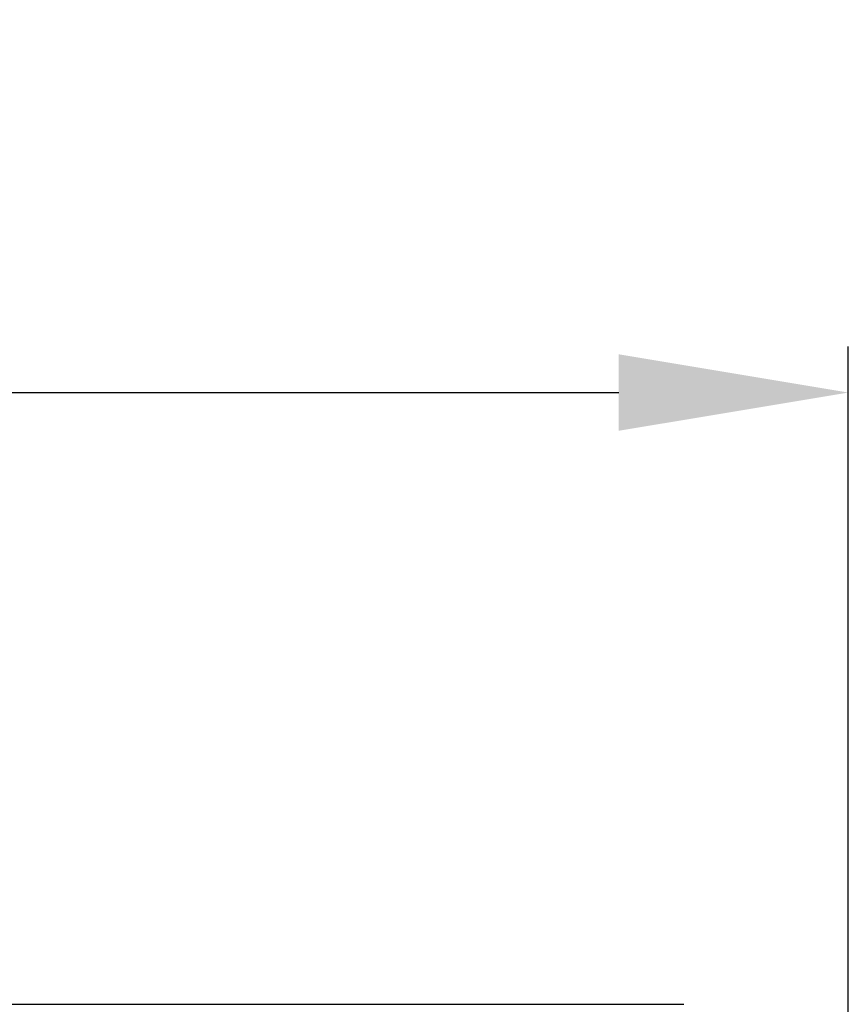
# Model space of a CAD drawing. Units: millimetres. Extents: x 4271 to 5162, y 481 to 1111.
# Drawn here: x 4817 to 4839, y 1014 to 1040 of the extents above; entities that cross this region are included whole.
import ezdxf

# ---------------------------------------------------------------- set-up
doc = ezdxf.new("R2010")
doc.units = ezdxf.units.MM
doc.header["$LTSCALE"] = 65.395
doc.header["$PDMODE"] = 3
doc.header["$PDSIZE"] = 8
doc.layers.get('Defpoints').update_dxf_attribs({"linetype": 'CONTINUOUS'})
doc.layers.add('1', color=7, linetype='CONTINUOUS')
doc.layers.add('Dim', color=3, linetype='CONTINUOUS', lineweight=15)
doc.styles.add('Romans字体', font='txt', dxfattribs={"width": 0.75})
doc.dimstyles.new('01', dxfattribs={"dimtxt": 8, "dimasz": 6, "dimexe": 1.2, "dimexo": 0.2, "dimgap": 0.5, "dimtad": 1, "dimdec": 1, "dimdsep": 46, "dimtxsty": 'Romans字体', "dimcen": 0, "dimclrd": 1, "dimclre": 6, "dimclrt": 4, "dimazin": 2, "dimtfac": 1, "dimtdec": 1, "dimtofl": 0, "dimtmove": 0, "dimatfit": 3, "dimfxl": 1, "dimtolj": 1, "dimtzin": 0, "dimarcsym": 0})

# ---------------------------------------------------------------- blocks, each defined once
blk = doc.blocks.new('*D25')
at = {"layer": 'Defpoints', "color": 0}
for p in [(4838.545, 1030.339), (4780.545, 996.441), (4838.545, 996.441)]:
    blk.add_point(p, dxfattribs=at)
at = {"layer": 'Dim', "color": 6, "lineweight": -2}
for p, q in [((4780.545, 996.641), (4780.545, 1031.539)), ((4838.545, 996.641), (4838.545, 1031.539))]:
    blk.add_line(p, q, dxfattribs=at)
at = {"layer": 'Dim', "color": 1, "lineweight": -2}
blk.add_line((4786.545, 1030.339), (4832.545, 1030.339), dxfattribs=at)
at = {"layer": 'Dim', "color": 1}
for points in [[(4786.545, 1031.339), (4786.545, 1029.339), (4780.545, 1030.339)], [(4832.545, 1029.339), (4832.545, 1031.339), (4838.545, 1030.339)]]:
    blk.add_solid(points, dxfattribs=at)
at = {"layer": 'Dim', "color": 4, "insert": (4809.545, 1034.839), "char_height": 8, "attachment_point": 5, "style": 'Romans字体'}
blk.add_mtext('\\A1;58', dxfattribs=at)

msp = doc.modelspace()

# ---------------------------------------------------------------- linework, layer by layer
at = {"layer": '1', "color": 7, "linetype": 'Continuous'}
msp.add_line((4789.726, 1014.341), (4829.363, 1014.341), dxfattribs=at)
msp.add_polyline3d([(4829.363, 1014.341, 0), (4829.544, 1014.341, 0), (4829.722, 1014.341, 0), (4829.897, 1014.341, 0), (4830.07, 1014.341, 0), (4830.241, 1014.341, 0), (4830.408, 1014.341, 0), (4830.574, 1014.341, 0), (4830.736, 1014.341, 0), (4830.896, 1014.341, 0), (4831.054, 1014.341, 0), (4831.209, 1014.341, 0), (4831.362, 1014.341, 0), (4831.513, 1014.341, 0), (4831.662, 1014.341, 0), (4831.806, 1014.341, 0), (4831.947, 1014.341, 0), (4832.084, 1014.341, 0), (4832.218, 1014.341, 0), (4832.348, 1014.341, 0), (4832.475, 1014.341, 0), (4832.597, 1014.341, 0), (4832.717, 1014.341, 0), (4832.832, 1014.341, 0), (4832.944, 1014.341, 0), (4833.052, 1014.341, 0), (4833.155, 1014.341, 0), (4833.253, 1014.341, 0), (4833.347, 1014.341, 0), (4833.437, 1014.341, 0), (4833.522, 1014.341, 0), (4833.602, 1014.341, 0), (4833.678, 1014.341, 0), (4833.749, 1014.341, 0), (4833.816, 1014.341, 0), (4833.879, 1014.341, 0), (4833.936, 1014.341, 0), (4833.989, 1014.341, 0), (4834.037, 1014.341, 0), (4834.08, 1014.341, 0), (4834.118, 1014.341, 0), (4834.151, 1014.341, 0), (4834.179, 1014.341, 0), (4834.202, 1014.341, 0), (4834.22, 1014.341, 0), (4834.233, 1014.341, 0), (4834.241, 1014.341, 0), (4834.245, 1014.341, 0)], dxfattribs=at)

# ---------------------------------------------------------------- dimensions: what is measured, and where the dimension line sits
at = {"layer": 'Dim'}
dim = msp.add_linear_dim(base=(4838.545, 1030.339), p1=(4780.545, 996.441), p2=(4838.545, 996.441), dimstyle='01', dxfattribs=at)
dim.commit()
dim.dimension.update_dxf_attribs({"geometry": '*D25', "text_midpoint": (4809.545, 1034.839)})

doc.saveas('drawing.dxf')
